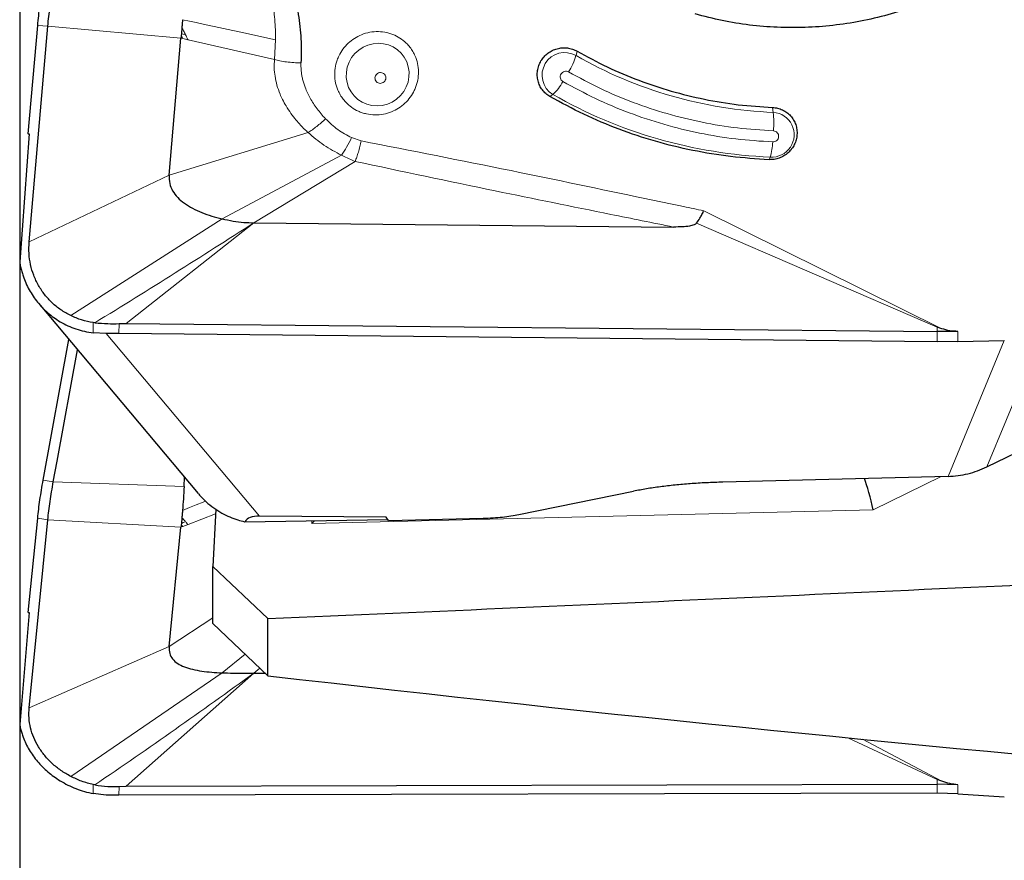
# Model space of a CAD drawing. Units: millimetres. Extents: x 15 to 204, y 6 to 291.
# Drawn here: x 19 to 28, y 177 to 185 of the extents above; entities that cross this region are included whole.
import ezdxf

# ---------------------------------------------------------------- set-up
doc = ezdxf.new("R2010")
doc.units = ezdxf.units.MM
doc.layers.add('DÜNNE_LINIE', color=7, linetype='Continuous')
doc.styles.add('SLDTEXTSTYLE1', font='TXT', dxfattribs={"width": 0.75})
doc.dimstyles.new('SLDDIMSTYLE0', dxfattribs={"dimtxt": 3, "dimasz": 3, "dimexe": 0, "dimexo": 0.0625, "dimgap": 0.75, "dimtad": 1, "dimdec": 0, "dimrnd": 1e-09, "dimzin": 12, "dimdsep": 46, "dimtxsty": 'SLDTEXTSTYLE1', "dimsah": 1, "dimcen": 0.09, "dimadec": 0, "dimazin": 0, "dimtfac": 1, "dimtofl": 0, "dimtmove": 0, "dimatfit": 3, "dimfxl": 1, "dimfrac": 2, "dimtolj": 1, "dimtzin": 12, "dimarcsym": 0})

# ---------------------------------------------------------------- blocks, each defined once
blk = doc.blocks.new('*D2')
at = {"layer": 'DÜNNE_LINIE', "color": 7}
for p, q in [((19.2796, 195.859), (19.2796, 167.7075)), ((69.2909, 187.9166), (69.2909, 167.7075)), ((19.2796, 168.7075), (69.2909, 168.7075))]:
    blk.add_line(p, q, dxfattribs=at)
for points in [[(19.2796, 168.7075), (22.2796, 167.9575), (22.2796, 169.4575)], [(69.2909, 168.7075), (66.2909, 169.4575), (66.2909, 167.9575)]]:
    blk.add_solid(points, dxfattribs=at)
at = {"layer": 'DÜNNE_LINIE', "color": 7, "insert": (42.0696, 172.5747), "char_height": 3, "attachment_point": 1, "style": 'SLDTEXTSTYLE1'}
blk.add_mtext('50', dxfattribs=at)

msp = doc.modelspace()

# ---------------------------------------------------------------- linework, layer by layer
at = {"color": 7, "linetype": 'Continuous', "lineweight": 30}
for p, q in [((19.3583, 183.9168), (19.4437, 184.9028)), ((19.3661, 182.9306), (19.5363, 184.8971)), ((20.7577, 184.8837), (20.753, 184.8272)), ((20.7503, 184.7957), (20.7497, 184.7881)), ((20.7512, 184.8061), (20.7504, 184.7957)), ((20.7517, 184.8122), (20.7512, 184.8061)), ((20.753, 184.8272), (20.7517, 184.8122)), ((20.6415, 183.5389), (20.7497, 184.7881)), ((19.3651, 183.917), (19.2796, 182.7495)), ((19.3583, 183.9168), (19.3651, 183.917)), ((19.3646, 183.9105), (19.3583, 183.9168)), ((21.4146, 183.1046), (25.239, 183.0667)), ((19.4505, 182.372), (20.9075, 180.6376)), ((19.9656, 182.1943), (19.95, 182.1962)), ((20.1849, 182.1863), (20.2504, 182.1876)), ((20.2504, 182.1876), (27.6427, 182.1143)), ((20.0675, 182.0959), (19.9498, 182.1026)), ((27.8299, 182.1157), (27.6427, 182.1143)), ((27.6835, 182.1401), (27.6428, 182.1537)), ((19.4937, 180.7612), (19.7276, 182.0422)), ((20.1847, 182.0958), (20.0675, 182.0959)), ((27.6421, 182.0218), (20.1847, 182.0958)), ((27.83, 182.0233), (27.6421, 182.0218)), ((27.83, 182.0233), (28.2543, 182.0342)), ((19.6203, 180.9336), (19.8057, 181.9491)), ((28.0959, 180.8816), (28.4802, 181.0698)), ((19.5859, 180.7448), (19.6203, 180.9336)), ((20.7787, 180.7028), (20.7824, 180.7866)), ((27.742, 180.7945), (25.6898, 180.7419)), ((23.8298, 180.4464), (24.8756, 180.6595)), ((21.0667, 180.4957), (21.0409, 179.9746)), ((19.3583, 179.5541), (19.4437, 180.4134)), ((19.3661, 178.6862), (19.5363, 180.3999)), ((20.7577, 180.4177), (20.753, 180.3666)), ((21.331, 180.3813), (22.6359, 180.4006)), ((22.6214, 180.422), (21.4647, 180.4328)), ((22.6422, 180.3913), (22.6214, 180.422)), ((22.6422, 180.3913), (23.5041, 180.4134)), ((20.6415, 179.2436), (20.7497, 180.3321)), ((20.7503, 180.3389), (20.7497, 180.3321)), ((20.7512, 180.3479), (20.7504, 180.3389)), ((20.7517, 180.3533), (20.7512, 180.3479)), ((20.753, 180.3666), (20.7517, 180.3533)), ((21.5409, 179.4993), (21.0409, 179.9746)), ((21.0409, 179.4551), (21.0409, 179.9746)), ((19.3651, 179.5537), (19.2796, 178.5349)), ((19.3583, 179.5541), (19.3651, 179.5537)), ((21.5409, 178.9785), (21.5409, 179.4993)), ((21.0409, 179.4551), (21.5409, 178.9785)), ((21.4146, 179.0021), (21.5158, 179.0024)), ((19.9656, 177.9838), (19.95, 177.9868)), ((20.1849, 177.9687), (20.2504, 177.9706)), ((20.2504, 177.9706), (27.6427, 177.9903)), ((27.8299, 177.9841), (27.6427, 177.9903)), ((27.6835, 178.019), (27.6428, 178.0339)), ((20.0675, 177.8909), (19.9498, 177.9045)), ((20.1847, 177.8892), (20.0675, 177.8909)), ((27.6421, 177.9091), (20.1847, 177.8892)), ((27.83, 177.9028), (27.6421, 177.9091)), ((27.83, 177.9028), (28.2543, 177.8735))]:
    msp.add_line(p, q, dxfattribs=at)
at = {"color": 8, "linetype": 'Continuous', "lineweight": 0}
for p, q in [((19.4437, 184.9028), (19.5363, 184.8971)), ((20.7497, 184.7881), (19.5363, 184.8971)), ((20.7536, 184.7871), (20.7497, 184.7881)), ((20.7662, 184.7842), (20.7536, 184.7871)), ((20.8137, 184.7733), (20.7662, 184.7842)), ((21.6019, 184.5917), (20.8137, 184.7733)), ((21.6019, 184.5917), (21.6126, 184.7733)), ((24.3596, 184.6688), (24.3503, 184.6288)), ((24.1389, 184.2744), (24.1129, 184.255)), ((26.1479, 184.1114), (26.1418, 184.1558)), ((21.9087, 183.9271), (20.6415, 183.5389)), ((22.3049, 183.8815), (22.3926, 183.8519)), ((21.1238, 183.1411), (22.213, 183.7212)), ((21.4146, 183.1046), (22.3367, 183.6642)), ((26.1099, 183.6802), (26.1205, 183.704)), ((19.3661, 182.9306), (20.6415, 183.5389)), ((25.5142, 183.2147), (27.6835, 182.1401)), ((21.1238, 183.1411), (19.7445, 182.259)), ((20.2504, 182.1876), (21.4146, 183.1046)), ((25.4499, 183.1022), (27.6428, 182.1537)), ((19.9498, 182.1026), (19.95, 182.1962)), ((20.1847, 182.0958), (20.1849, 182.1863)), ((27.6427, 182.1143), (27.6421, 182.0218)), ((27.6428, 182.1537), (27.6427, 182.1143)), ((27.8299, 182.1157), (27.83, 182.0233)), ((28.0959, 180.8816), (28.6081, 182.1213)), ((20.0675, 182.0959), (21.4647, 180.4328)), ((27.742, 180.7945), (28.2543, 182.0342)), ((19.5859, 180.7448), (19.4937, 180.7612)), ((27.6777, 180.7929), (27.0596, 180.4902)), ((20.7787, 180.7028), (19.5859, 180.7448)), ((27.0596, 180.4902), (21.9428, 180.3654)), ((19.4437, 180.4134), (19.5363, 180.3999)), ((20.7497, 180.3321), (19.5363, 180.3999)), ((21.0647, 180.4541), (20.8137, 180.3569)), ((20.7536, 180.3337), (20.7497, 180.3321)), ((20.7662, 180.3386), (20.7536, 180.3337)), ((20.8137, 180.3569), (20.7662, 180.3386)), ((21.9428, 180.3654), (21.9428, 180.3904)), ((21.0409, 179.5056), (20.6415, 179.2436)), ((19.3661, 178.6862), (20.6415, 179.2436)), ((21.1238, 179.0049), (21.3358, 179.174)), ((21.4146, 179.0021), (21.4676, 179.0483)), ((21.1238, 179.0049), (19.7445, 178.0609)), ((20.2504, 177.9706), (21.4146, 179.0021)), ((26.8287, 178.4128), (27.6428, 178.0339)), ((26.9608, 178.4001), (27.6835, 178.019)), ((19.9498, 177.9045), (19.95, 177.9868)), ((20.1847, 177.8892), (20.1849, 177.9687)), ((27.6427, 177.9903), (27.6421, 177.9091)), ((27.6428, 178.0339), (27.6427, 177.9903)), ((27.8299, 177.9841), (27.83, 177.9028))]:
    msp.add_line(p, q, dxfattribs=at)
at = {"color": 8, "linetype": 'Continuous', "lineweight": 0, "flags": 128}
for points in [[(21.6125, 184.7734), (21.324, 184.8353), (21.1372, 184.8754), (20.9505, 184.9155), (20.8882, 184.9289), (20.8262, 184.9422), (20.7635, 184.9557)], [(20.7914, 184.8185), (20.7695, 184.8235), (20.753, 184.8272)], [(22.4017, 184.2037), (22.3625, 184.2292), (22.3282, 184.2609), (22.2998, 184.2978), (22.278, 184.3391), (22.2634, 184.3836), (22.2564, 184.43), (22.2572, 184.4771), (22.2659, 184.5236), (22.282, 184.5683), (22.3053, 184.6099), (22.335, 184.6473), (22.3704, 184.6794), (22.4105, 184.7055), (22.4542, 184.7247), (22.5004, 184.7366), (22.5476, 184.7408), (22.5947, 184.7372), (22.6404, 184.726), (22.6835, 184.7073), (22.7227, 184.6818), (22.7569, 184.6502), (22.7854, 184.6132), (22.8072, 184.5719), (22.8217, 184.5275), (22.8287, 184.4811), (22.8279, 184.4339), (22.8193, 184.3874), (22.8031, 184.3427), (22.7798, 184.3012), (22.7501, 184.2638), (22.7147, 184.2316), (22.6746, 184.2056), (22.6309, 184.1864), (22.5848, 184.1745), (22.5375, 184.1703), (22.4904, 184.1738), (22.4447, 184.1851), (22.4017, 184.2037)], [(20.9735, 180.5688), (20.9505, 180.5596), (20.8882, 180.5348), (20.8262, 180.51), (20.7635, 180.4849)], [(20.7914, 180.3816), (20.7695, 180.3731), (20.753, 180.3666)]]:
    msp.add_lwpolyline(points, dxfattribs=at)
at = {"color": 8, "linetype": 'Continuous', "lineweight": 0}
for centre, radius, start, end in [((24.2473, 184.45), 0.2063, 60.05938, 238.32372), ((23.7791, 184.7964), 0.5952, 327.87205, 343.64636), ((26.308, 188.0492), 3.941, 240.21469, 267.67157), ((23.8326, 184.6084), 0.4532, 312.51567, 331.52787), ((26.2976, 188.047), 4.3465, 240.22133, 267.66485), ((26.1346, 183.9077), 0.2042, 266.04719, 86.28101), ((25.2337, 184.0148), 0.9192, 355.48748, 6.03079), ((25.6363, 183.855), 0.5072, 342.68709, 358.53294)]:
    msp.add_arc(centre, radius, start, end, dxfattribs=at)
at = {"color": 7, "linetype": 'Continuous', "lineweight": 30}
for centre, major_axis, ratio, start_param, end_param in [((27.0178, 180.5418), (-0.0729, 0.2982), 0.09399, 4.515609, 5.58666), ((23.6197, 178.6529), (2.2845, -1.7346), 0.174655, 2.911222, 3.15646), ((21.9011, 180.4169), (0.2963, 0.3036), 0.155407, 4.694096, 4.77747), ((-26.2596, 226.7042), (352.7424, 8.7766), 0.138322, 4.844876, 4.870988), ((-32.0785, 226.7042), (127.7139, -34.9055), 0.275643, 5.219545, 5.378651)]:
    msp.add_ellipse(centre, major_axis=major_axis, ratio=ratio, start_param=start_param, end_param=end_param, dxfattribs=at)
for points, knots in [([(27.3752, 191.1938), (27.4554, 191.1687), (27.6159, 191.1185), (27.8475, 191.0195), (28.0706, 190.9039), (28.2834, 190.7707), (28.4846, 190.621), (28.673, 190.4559), (28.8475, 190.2762), (29.0069, 190.0831), (29.1502, 189.8777), (29.2766, 189.6615), (29.3854, 189.4356), (29.4757, 189.2014), (29.5472, 188.9605), (29.5993, 188.7143), (29.6317, 188.4643), (29.6442, 188.2121), (29.6367, 187.9591), (29.6093, 187.7071), (29.5622, 187.4575), (29.4956, 187.2118), (29.41, 186.9717), (29.3059, 186.7385), (29.1839, 186.5137), (29.0447, 186.2987), (28.8893, 186.0947), (28.7186, 185.9032), (28.5336, 185.7252), (28.3355, 185.5619), (28.1255, 185.4142), (27.905, 185.2831), (27.6751, 185.1693), (27.4375, 185.0737), (27.1935, 184.9967), (26.9446, 184.9388), (26.6925, 184.9004), (26.4385, 184.8818), (26.1844, 184.883), (25.9317, 184.9043), (25.6815, 184.944), (25.5188, 184.9868), (25.4374, 185.0082)], [0, 0, 0, 0, 0.025, 0.05, 0.075, 0.1, 0.125, 0.15, 0.175, 0.2, 0.225, 0.25, 0.275, 0.3, 0.325, 0.35, 0.375, 0.4, 0.425, 0.45, 0.475, 0.5, 0.525, 0.55, 0.575, 0.6, 0.625, 0.65, 0.675, 0.7, 0.725, 0.75, 0.775, 0.8, 0.825, 0.85, 0.875, 0.9, 0.925, 0.95, 0.975, 1, 1, 1, 1]), ([(19.9691, 187.023), (20.0147, 187.0224), (20.1067, 187.0212), (20.216, 187.0023), (20.2977, 186.9821), (20.3529, 186.9657), (20.408, 186.9465), (20.4633, 186.9247), (20.5586, 186.8823), (20.6916, 186.8098), (20.8214, 186.7186), (20.916, 186.6413), (20.9791, 186.5854), (21.0413, 186.5259), (21.1026, 186.4627), (21.1807, 186.3765), (21.2724, 186.2644), (21.3734, 186.1227), (21.468, 185.9708), (21.555, 185.8104), (21.6328, 185.6425), (21.7073, 185.4512), (21.7731, 185.239), (21.8217, 185.0084), (21.8481, 184.7829), (21.845, 184.6344), (21.8435, 184.5614)], [0, 0, 0, 0, 0.039832, 0.080402, 0.097022, 0.113888, 0.131035, 0.148494, 0.166295, 0.223128, 0.282184, 0.30659, 0.3315, 0.356947, 0.382969, 0.409597, 0.46011, 0.511511, 0.564, 0.618745, 0.673307, 0.72789, 0.800482, 0.869613, 0.935889, 1, 1, 1, 1]), ([(19.4437, 184.9028), (19.4466, 184.933), (19.4523, 184.9926), (19.464, 185.0765), (19.4776, 185.1545), (19.4883, 185.1994), (19.4937, 185.2222)], [0, 0, 0, 0, 0.25291, 0.49994, 0.747002, 1, 1, 1, 1]), ([(19.5363, 184.8971), (19.5391, 184.9267), (19.5448, 184.9858), (19.5565, 185.0692), (19.57, 185.147), (19.5806, 185.1916), (19.5859, 185.2139)], [0, 0, 0, 0, 0.249956, 0.499946, 0.749952, 1, 1, 1, 1]), ([(20.7635, 184.9557), (20.7626, 184.9437), (20.7608, 184.9198), (20.7587, 184.8957), (20.7577, 184.8837)], [0, 0, 0, 0, 0.50292, 1, 1, 1, 1]), ([(24.1129, 184.255), (24.0999, 184.2635), (24.074, 184.2804), (24.0426, 184.315), (24.0184, 184.3546), (24.0026, 184.3984), (23.9957, 184.4447), (23.9981, 184.4917), (24.0097, 184.5374), (24.0299, 184.5803), (24.0581, 184.6187), (24.0932, 184.651), (24.1337, 184.6761), (24.1781, 184.6929), (24.2249, 184.7008), (24.2719, 184.6995), (24.318, 184.6896), (24.3457, 184.6757), (24.3596, 184.6688)], [0, 0, 0, 0, 0.062498, 0.125001, 0.1875, 0.25, 0.312501, 0.375001, 0.437501, 0.500001, 0.562502, 0.624999, 0.6875, 0.750001, 0.812501, 0.875001, 0.937501, 1, 1, 1, 1]), ([(24.3596, 184.6688), (24.4506, 184.6193), (24.6326, 184.5204), (24.9201, 184.4003), (25.216, 184.3016), (25.5197, 184.2277), (25.8287, 184.1761), (26.0374, 184.1626), (26.1418, 184.1558)], [0, 0, 0, 0, 0.1666663, 0.3333336, 0.5000001, 0.6666666, 0.8333335, 1, 1, 1, 1]), ([(26.1099, 183.6802), (25.993, 183.6878), (25.7591, 183.703), (25.4128, 183.7608), (25.0725, 183.8436), (24.741, 183.9541), (24.4188, 184.0888), (24.2148, 184.1996), (24.1129, 184.255)], [0, 0, 0, 0, 0.166667, 0.333333, 0.5, 0.666666, 0.833333, 1, 1, 1, 1]), ([(26.1418, 184.1558), (26.1574, 184.1543), (26.1885, 184.1512), (26.2326, 184.1352), (26.2727, 184.1115), (26.3071, 184.0801), (26.3345, 184.0426), (26.354, 184.0003), (26.3646, 183.9548), (26.3661, 183.9079), (26.3584, 183.8614), (26.3417, 183.8171), (26.3167, 183.7767), (26.2844, 183.7417), (26.246, 183.7134), (26.203, 183.6932), (26.157, 183.6809), (26.1256, 183.6805), (26.1099, 183.6802)], [0, 0, 0, 0, 0.0625, 0.125001, 0.1875, 0.249999, 0.312501, 0.374999, 0.4375, 0.500001, 0.5625, 0.624999, 0.6875, 0.75, 0.812499, 0.875, 0.9375, 1, 1, 1, 1]), ([(20.6415, 183.5389), (20.6415, 183.5137), (20.6415, 183.4642), (20.6717, 183.3936), (20.7192, 183.3328), (20.7819, 183.2802), (20.8563, 183.2349), (20.9399, 183.1967), (21.0297, 183.1648), (21.0923, 183.149), (21.1238, 183.1411)], [0, 0, 0, 0, 0.109401, 0.214876, 0.325468, 0.445383, 0.575095, 0.712853, 0.85569, 1, 1, 1, 1]), ([(25.4499, 183.1022), (25.4595, 183.1168), (25.4761, 183.142), (25.4955, 183.1753), (25.507, 183.197), (25.5121, 183.2078), (25.514, 183.2129), (25.5142, 183.2142), (25.5142, 183.2147)], [0, 0, 0, 0, 0.417693, 0.722586, 0.877732, 0.971091, 0.988764, 1, 1, 1, 1]), ([(21.1238, 183.1411), (21.1575, 183.134), (21.2232, 183.1203), (21.3205, 183.108), (21.3842, 183.1057), (21.4146, 183.1046)], [0, 0, 0, 0, 0.355051, 0.692009, 1, 1, 1, 1]), ([(25.4499, 183.1022), (25.447, 183.0991), (25.4406, 183.0923), (25.4183, 183.0817), (25.378, 183.0726), (25.3149, 183.0669), (25.2664, 183.0668), (25.239, 183.0667)], [0, 0, 0, 0, 0.061395, 0.136335, 0.340197, 0.626513, 1, 1, 1, 1]), ([(19.7445, 182.259), (19.714, 182.2757), (19.6539, 182.3086), (19.5745, 182.3734), (19.5058, 182.4486), (19.4493, 182.5336), (19.4052, 182.6259), (19.3763, 182.7236), (19.3618, 182.8259), (19.3646, 182.8954), (19.3661, 182.9306)], [0, 0, 0, 0, 0.12689, 0.250707, 0.374145, 0.499917, 0.624714, 0.747794, 0.871974, 1, 1, 1, 1]), ([(19.2795, 182.7481), (19.282, 182.7338), (19.287, 182.7051), (19.2976, 182.6627), (19.3197, 182.591), (19.3624, 182.4934), (19.4263, 182.3985), (19.4865, 182.3306), (19.5362, 182.2839), (19.5903, 182.2414), (19.651, 182.2017), (19.7183, 182.1661), (19.7922, 182.1369), (19.8695, 182.1148), (19.9228, 182.1067), (19.9498, 182.1026)], [0, 0, 0, 0, 0.043542, 0.087163, 0.131004, 0.26913, 0.405901, 0.474079, 0.542321, 0.611149, 0.681076, 0.76031, 0.839307, 0.918924, 1, 1, 1, 1]), ([(19.95, 182.1962), (19.9144, 182.2027), (19.8432, 182.2158), (19.7774, 182.2446), (19.7445, 182.259)], [0, 0, 0, 0, 0.501203, 1, 1, 1, 1]), ([(19.9656, 182.1943), (20.0044, 182.1909), (20.0771, 182.1844), (20.1506, 182.1857), (20.1849, 182.1863)], [0, 0, 0, 0, 0.5332162, 1, 1, 1, 1]), ([(27.8299, 182.1157), (27.8053, 182.1164), (27.7553, 182.1179), (27.7077, 182.1326), (27.6835, 182.1401)], [0, 0, 0, 0, 0.490519, 1, 1, 1, 1]), ([(27.742, 180.7945), (27.7725, 180.7963), (27.8334, 180.7997), (27.9236, 180.8175), (28.0119, 180.8436), (28.0679, 180.869), (28.0959, 180.8816)], [0, 0, 0, 0, 0.250001, 0.500001, 0.75, 1, 1, 1, 1]), ([(19.4437, 180.4134), (19.4466, 180.4405), (19.4523, 180.4942), (19.464, 180.581), (19.4776, 180.6705), (19.4883, 180.7307), (19.4937, 180.7612)], [0, 0, 0, 0, 0.252904, 0.499944, 0.747013, 1, 1, 1, 1]), ([(19.5363, 180.3999), (19.5391, 180.4265), (19.5448, 180.4797), (19.5565, 180.5662), (19.57, 180.6552), (19.5806, 180.715), (19.5859, 180.7448)], [0, 0, 0, 0, 0.249962, 0.499939, 0.749953, 1, 1, 1, 1]), ([(20.7787, 180.7028), (20.7764, 180.6652), (20.7719, 180.5915), (20.7663, 180.52), (20.7635, 180.4849)], [0, 0, 0, 0, 0.508246, 1, 1, 1, 1]), ([(25.6898, 180.7419), (25.639, 180.7403), (25.5381, 180.737), (25.3918, 180.7278), (25.2513, 180.7155), (25.1178, 180.6999), (24.9909, 180.6815), (24.9141, 180.6668), (24.8756, 180.6595)], [0, 0, 0, 0, 0.168851, 0.334929, 0.499961, 0.666262, 0.832378, 1, 1, 1, 1]), ([(20.908, 180.6381), (20.9154, 180.6291), (20.9371, 180.6028), (20.9835, 180.5578), (21.0469, 180.5062), (21.12, 180.4601), (21.1933, 180.4244), (21.263, 180.3983), (21.3088, 180.3869), (21.3296, 180.3816)], [0, 0, 0, 0, 0.069592, 0.204586, 0.386064, 0.55786, 0.719972, 0.872402, 1, 1, 1, 1]), ([(20.7635, 180.4849), (20.7626, 180.4736), (20.7608, 180.451), (20.7587, 180.4288), (20.7577, 180.4178)], [0, 0, 0, 0, 0.502911, 1, 1, 1, 1]), ([(23.5041, 180.4134), (23.5346, 180.4145), (23.5947, 180.4166), (23.68, 180.4237), (23.7598, 180.4333), (23.8063, 180.442), (23.8298, 180.4464)], [0, 0, 0, 0, 0.2529057, 0.4999409, 0.747006, 1, 1, 1, 1]), ([(20.6415, 179.2436), (20.6415, 179.2222), (20.6415, 179.1802), (20.6717, 179.1278), (20.7192, 179.0876), (20.7819, 179.0574), (20.8563, 179.0352), (20.9399, 179.0199), (21.0297, 179.0098), (21.0923, 179.0065), (21.1238, 179.0049)], [0, 0, 0, 0, 0.1094028, 0.2148774, 0.3254663, 0.4453839, 0.5750964, 0.7128541, 0.8556906, 1, 1, 1, 1]), ([(21.1238, 179.0049), (21.1575, 179.0038), (21.2232, 179.0017), (21.3205, 179.0017), (21.3842, 179.002), (21.4146, 179.0021)], [0, 0, 0, 0, 0.355051, 0.692009, 1, 1, 1, 1]), ([(19.7445, 178.0609), (19.714, 178.0783), (19.6539, 178.1128), (19.5745, 178.1771), (19.5058, 178.2495), (19.4493, 178.3295), (19.4052, 178.4146), (19.3763, 178.5032), (19.3618, 178.5945), (19.3646, 178.6553), (19.3661, 178.6862)], [0, 0, 0, 0, 0.126889, 0.250706, 0.374145, 0.499916, 0.624717, 0.747796, 0.871978, 1, 1, 1, 1]), ([(19.2795, 178.5336), (19.282, 178.5208), (19.287, 178.4951), (19.2976, 178.4569), (19.3197, 178.3918), (19.3624, 178.3021), (19.4263, 178.2127), (19.4865, 178.1475), (19.5362, 178.1019), (19.5903, 178.0595), (19.651, 178.019), (19.7183, 177.9816), (19.7922, 177.9491), (19.8695, 177.9226), (19.9228, 177.9106), (19.9498, 177.9045)], [0, 0, 0, 0, 0.04354, 0.08716, 0.131003, 0.269128, 0.405901, 0.474079, 0.542321, 0.61115, 0.681074, 0.760308, 0.839306, 0.918924, 1, 1, 1, 1]), ([(19.95, 177.9868), (19.9144, 177.9958), (19.8432, 178.0138), (19.7774, 178.0452), (19.7445, 178.0609)], [0, 0, 0, 0, 0.501203, 1, 1, 1, 1]), ([(19.9656, 177.9838), (20.0044, 177.978), (20.0771, 177.967), (20.1506, 177.9682), (20.1849, 177.9687)], [0, 0, 0, 0, 0.533215, 1, 1, 1, 1]), ([(27.8299, 177.9841), (27.8053, 177.987), (27.7553, 177.9929), (27.7077, 178.0102), (27.6835, 178.019)], [0, 0, 0, 0, 0.490517, 1, 1, 1, 1])]:
    msp.add_open_spline(points, degree=3, knots=knots, dxfattribs=at)
at = {"color": 8, "linetype": 'Continuous', "lineweight": 0}
for points, knots in [([(21.6126, 184.7733), (21.6112, 184.8349), (21.6083, 184.9587), (21.5827, 185.1433), (21.5396, 185.3471), (21.4731, 185.5678), (21.3798, 185.8018), (21.2759, 186.0084), (21.1668, 186.1882), (21.057, 186.3427), (20.9358, 186.4884), (20.8027, 186.6237), (20.6576, 186.7462), (20.5173, 186.8409), (20.3862, 186.9104), (20.2684, 186.9604), (20.1861, 186.9832), (20.1449, 186.9947)], [0, 0, 0, 0, 0.064596, 0.129915, 0.195791, 0.284175, 0.373006, 0.462104, 0.529019, 0.596005, 0.663073, 0.730197, 0.797367, 0.864615, 0.909569, 0.954673, 1, 1, 1, 1]), ([(20.7914, 184.8185), (20.7852, 184.8307), (20.7741, 184.8524), (20.7627, 184.8741), (20.7577, 184.8837)], [0, 0, 0, 0, 0.558993, 1, 1, 1, 1]), ([(20.7536, 184.7871), (20.753, 184.7888), (20.752, 184.7916), (20.7509, 184.7945), (20.7504, 184.7958)], [0, 0, 0, 0, 0.558389, 1, 1, 1, 1]), ([(20.7552, 184.8052), (20.7544, 184.8054), (20.7531, 184.8057), (20.7518, 184.806), (20.7512, 184.8061)], [0, 0, 0, 0, 0.579464, 1, 1, 1, 1]), ([(20.7552, 184.8052), (20.7545, 184.8065), (20.7534, 184.8088), (20.7522, 184.8112), (20.7517, 184.8122)], [0, 0, 0, 0, 0.563457, 1, 1, 1, 1]), ([(20.7662, 184.7842), (20.7641, 184.7882), (20.7605, 184.7951), (20.7568, 184.8021), (20.7552, 184.8052)], [0, 0, 0, 0, 0.5612398, 1, 1, 1, 1]), ([(20.8137, 184.7733), (20.8096, 184.7817), (20.8022, 184.7968), (20.7947, 184.8119), (20.7914, 184.8185)], [0, 0, 0, 0, 0.559337, 1, 1, 1, 1]), ([(22.2516, 184.2042), (22.2411, 184.2161), (22.2204, 184.2398), (22.1953, 184.28), (22.1712, 184.3317), (22.1532, 184.3969), (22.1487, 184.4744), (22.1579, 184.539), (22.1732, 184.5888), (22.1927, 184.635), (22.2244, 184.6881), (22.2728, 184.7425), (22.3303, 184.7875), (22.3969, 184.8218), (22.4706, 184.8436), (22.5487, 184.85), (22.6134, 184.8424), (22.6631, 184.8284), (22.709, 184.8101), (22.7621, 184.7803), (22.7964, 184.7478), (22.8137, 184.7314)], [0, 0, 0, 0, 0.040227, 0.080038, 0.120058, 0.18482, 0.250023, 0.314783, 0.3472, 0.38007, 0.439839, 0.500045, 0.559812, 0.620019, 0.684778, 0.749982, 0.814742, 0.847159, 0.88003, 0.939682, 1, 1, 1, 1]), ([(22.8137, 184.7314), (22.8241, 184.7195), (22.8449, 184.6958), (22.8699, 184.6556), (22.8941, 184.6039), (22.9121, 184.5387), (22.9165, 184.4612), (22.9074, 184.3966), (22.892, 184.3469), (22.8726, 184.3006), (22.8409, 184.2475), (22.7924, 184.1931), (22.7349, 184.1481), (22.6684, 184.1138), (22.5947, 184.092), (22.5165, 184.0856), (22.4519, 184.0932), (22.4022, 184.1072), (22.3562, 184.1255), (22.3032, 184.1553), (22.2688, 184.1878), (22.2516, 184.2042)], [0, 0, 0, 0, 0.040225, 0.080036, 0.120059, 0.184818, 0.250024, 0.314784, 0.347201, 0.380072, 0.439838, 0.500044, 0.559812, 0.620018, 0.684779, 0.749982, 0.814743, 0.84716, 0.880031, 0.939684, 1, 1, 1, 1]), ([(21.6019, 184.5917), (21.6005, 184.5672), (21.5977, 184.5166), (21.6054, 184.4384), (21.6229, 184.3578), (21.6477, 184.2877), (21.6766, 184.2247), (21.7091, 184.1651), (21.7501, 184.1025), (21.7951, 184.0443), (21.8374, 183.9965), (21.8747, 183.9584), (21.8982, 183.9367), (21.9087, 183.9271)], [0, 0, 0, 0, 0.097378, 0.200685, 0.310076, 0.423606, 0.494207, 0.583489, 0.691529, 0.789604, 0.873545, 0.94361, 1, 1, 1, 1]), ([(21.6019, 184.5917), (21.6182, 184.5878), (21.6514, 184.5799), (21.7115, 184.5706), (21.7768, 184.5638), (21.8213, 184.5622), (21.8435, 184.5614)], [0, 0, 0, 0, 0.23916, 0.489323, 0.745016, 1, 1, 1, 1]), ([(21.8435, 184.5614), (21.8433, 184.5492), (21.8428, 184.5247), (21.8454, 184.488), (21.8504, 184.451), (21.858, 184.4139), (21.8683, 184.3767), (21.8887, 184.3174), (21.9261, 184.2376), (21.9883, 184.1408), (22.0403, 184.0826), (22.067, 184.0527)], [0, 0, 0, 0, 0.063622, 0.127763, 0.192732, 0.258825, 0.326331, 0.39551, 0.588617, 0.788962, 1, 1, 1, 1]), ([(22.6039, 184.459), (22.599, 184.4631), (22.5891, 184.4714), (22.5695, 184.4753), (22.55, 184.4719), (22.5331, 184.4612), (22.5213, 184.445), (22.5167, 184.4258), (22.5195, 184.4061), (22.5271, 184.3958), (22.531, 184.3906)], [0, 0, 0, 0, 0.124996, 0.249998, 0.374999, 0.5, 0.624991, 0.749995, 0.874998, 1, 1, 1, 1]), ([(22.531, 184.3906), (22.5359, 184.3865), (22.5458, 184.3782), (22.5653, 184.3744), (22.5848, 184.3778), (22.6018, 184.3884), (22.6135, 184.4047), (22.6181, 184.4238), (22.6154, 184.4436), (22.6077, 184.4539), (22.6039, 184.459)], [0, 0, 0, 0, 0.124995, 0.249997, 0.374999, 0.499999, 0.624991, 0.749993, 0.874998, 1, 1, 1, 1]), ([(24.2832, 184.4798), (24.2771, 184.4824), (24.265, 184.4876), (24.2446, 184.4858), (24.2263, 184.4769), (24.2127, 184.4616), (24.2058, 184.4425), (24.2068, 184.4225), (24.2152, 184.4041), (24.2258, 184.3963), (24.231, 184.3924)], [0, 0, 0, 0, 0.124997, 0.249995, 0.374993, 0.499986, 0.625006, 0.749995, 0.875006, 1, 1, 1, 1]), ([(26.1501, 183.9425), (26.0406, 183.9496), (25.822, 183.9638), (25.4983, 184.0178), (25.1804, 184.0953), (24.8705, 184.1984), (24.5693, 184.3243), (24.3787, 184.4279), (24.2832, 184.4798)], [0, 0, 0, 0, 0.1669, 0.333217, 0.499999, 0.666661, 0.832978, 1, 1, 1, 1]), ([(24.231, 184.3924), (24.3288, 184.3392), (24.524, 184.2331), (24.8325, 184.1042), (25.1499, 183.9985), (25.4756, 183.919), (25.8071, 183.8637), (26.0311, 183.8492), (26.1434, 183.842)], [0, 0, 0, 0, 0.166898, 0.333215, 0.499999, 0.666665, 0.832982, 1, 1, 1, 1]), ([(21.9087, 183.9271), (21.9214, 183.9353), (21.9468, 183.9518), (21.9872, 183.9825), (22.0277, 184.0162), (22.054, 184.0406), (22.067, 184.0527)], [0, 0, 0, 0, 0.251782, 0.50461, 0.755089, 1, 1, 1, 1]), ([(22.067, 184.0527), (22.1034, 184.0179), (22.1746, 183.9497), (22.2621, 183.9039), (22.3049, 183.8815)], [0, 0, 0, 0, 0.511271, 1, 1, 1, 1]), ([(21.9087, 183.9271), (21.9555, 183.8872), (22.0496, 183.8071), (22.1584, 183.7499), (22.213, 183.7212)], [0, 0, 0, 0, 0.497958, 1, 1, 1, 1]), ([(26.1434, 183.842), (26.15, 183.8425), (26.1633, 183.8434), (26.1809, 183.8543), (26.1932, 183.8705), (26.1985, 183.8901), (26.1959, 183.91), (26.1858, 183.9271), (26.1698, 183.9394), (26.1566, 183.9415), (26.1501, 183.9425)], [0, 0, 0, 0, 0.125001, 0.249995, 0.375005, 0.500011, 0.625002, 0.749998, 0.874999, 1, 1, 1, 1]), ([(22.213, 183.7212), (22.2286, 183.7447), (22.2599, 183.7917), (22.2899, 183.8516), (22.3049, 183.8815)], [0, 0, 0, 0, 0.4986894, 1, 1, 1, 1]), ([(22.3367, 183.6642), (22.3418, 183.6771), (22.352, 183.7032), (22.3666, 183.7494), (22.3805, 183.7991), (22.3886, 183.8344), (22.3926, 183.8519)], [0, 0, 0, 0, 0.248437, 0.499993, 0.75154, 1, 1, 1, 1]), ([(22.3926, 183.8519), (22.8479, 183.7624), (23.7105, 183.5929), (24.6883, 183.3871), (25.2738, 183.2656), (25.453, 183.2276), (25.5142, 183.2147)], [0, 0, 0, 0, 0.436888, 0.827532, 0.941038, 1, 1, 1, 1]), ([(22.3367, 183.6642), (22.319, 183.6721), (22.2783, 183.6904), (22.2365, 183.7101), (22.213, 183.7212)], [0, 0, 0, 0, 0.434802, 1, 1, 1, 1]), ([(22.3367, 183.6642), (22.7625, 183.5742), (23.5379, 183.4103), (24.5067, 183.2145), (25.0482, 183.1052), (25.239, 183.0667)], [0, 0, 0, 0, 0.4409964, 0.8031217, 1, 1, 1, 1]), ([(21.4146, 183.1046), (21.1754, 182.952), (20.6959, 182.646), (20.2094, 182.3451), (19.9656, 182.1943)], [0, 0, 0, 0, 0.498865, 1, 1, 1, 1]), ([(20.7914, 180.3816), (20.7852, 180.3883), (20.7741, 180.4002), (20.7627, 180.4124), (20.7577, 180.4178)], [0, 0, 0, 0, 0.558992, 1, 1, 1, 1]), ([(20.7536, 180.3337), (20.753, 180.3347), (20.752, 180.3364), (20.7509, 180.3381), (20.7504, 180.3389)], [0, 0, 0, 0, 0.558551, 1, 1, 1, 1]), ([(20.7552, 180.3495), (20.7544, 180.3492), (20.7531, 180.3487), (20.7518, 180.3482), (20.7512, 180.3479)], [0, 0, 0, 0, 0.579416, 1, 1, 1, 1]), ([(20.7552, 180.3495), (20.7545, 180.3502), (20.7534, 180.3515), (20.7522, 180.3528), (20.7517, 180.3533)], [0, 0, 0, 0, 0.563501, 1, 1, 1, 1]), ([(20.7662, 180.3386), (20.7641, 180.3406), (20.7605, 180.3442), (20.7568, 180.3479), (20.7552, 180.3495)], [0, 0, 0, 0, 0.561229, 1, 1, 1, 1]), ([(20.8137, 180.3569), (20.8096, 180.3615), (20.8022, 180.3697), (20.7947, 180.378), (20.7914, 180.3816)], [0, 0, 0, 0, 0.5593181, 1, 1, 1, 1]), ([(21.4146, 179.0021), (21.1754, 178.8301), (20.6959, 178.4852), (20.2094, 178.1512), (19.9656, 177.9838)], [0, 0, 0, 0, 0.498863, 1, 1, 1, 1])]:
    msp.add_open_spline(points, degree=3, knots=knots, dxfattribs=at)

# ---------------------------------------------------------------- dimensions: what is measured, and where the dimension line sits
at = {"layer": 'DÜNNE_LINIE', "color": 7}
dim = msp.add_linear_dim(base=(69.2909, 168.7075), p1=(19.2796, 196.859), p2=(69.2909, 188.9166), dimstyle='SLDDIMSTYLE0', dxfattribs=at)
dim.commit()
dim.dimension.update_dxf_attribs({"geometry": '*D2', "text_midpoint": (44.2852, 168.7075), "dimtype": 160})

doc.saveas('drawing.dxf')
